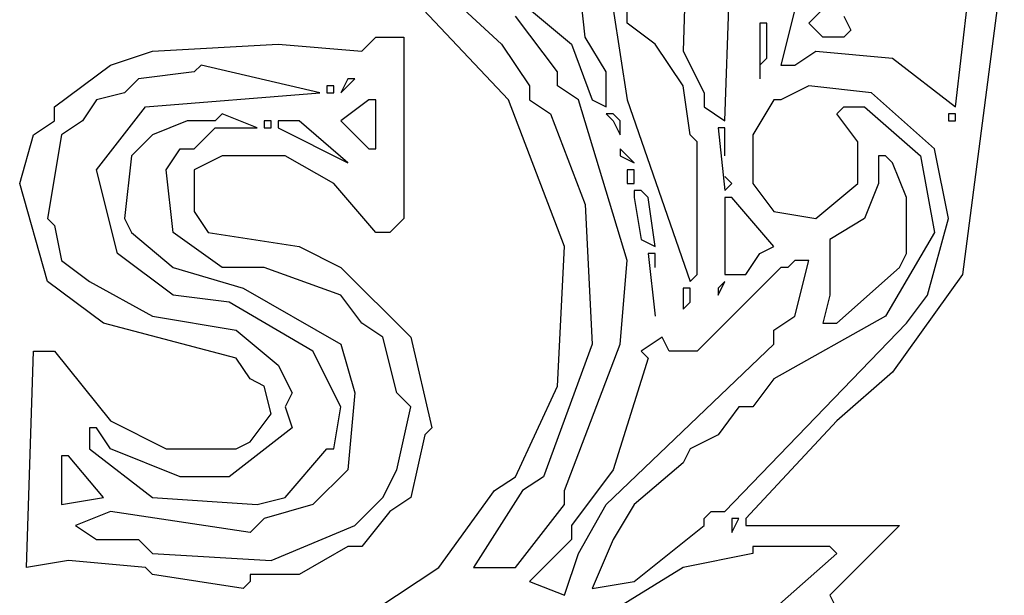
# Model space of a CAD drawing. Extents: x 1791 to 2497, y -287 to 201.
# Drawn here: x 2423 to 2423, y -284 to -284 of the extents above; entities that cross this region are included whole.
import ezdxf

# ---------------------------------------------------------------- set-up
doc = ezdxf.new("R2010")
doc.units = 0
doc.header["$LTSCALE"] = 0.0002
doc.header["$MEASUREMENT"] = 0
doc.layers.add('TXT', color=6, linetype='CONTINUOUS')

msp = doc.modelspace()

# ---------------------------------------------------------------- linework, layer by layer
at = {"layer": 'TXT', "color": 8, "linetype": 'Continuous'}
for p, q in [((2423.33859, -284.15347), (2423.33589, -284.24587)), ((2423.35218, -284.27306), (2423.35491, -284.19424)), ((2423.46091, -284.20783), (2423.44461, -284.33285)), ((2423.22987, -284.21054), (2423.26521, -284.24315)), ((2423.29782, -284.24044), (2423.29512, -284.21597)), ((2423.26793, -284.2649), (2423.22444, -284.21869)), ((2423.38209, -284.21869), (2423.37393, -284.25131)), ((2423.44189, -284.26762), (2423.44732, -284.22142)), ((2423.27609, -284.22956), (2423.29239, -284.24315)), ((2423.3087, -284.22956), (2423.31414, -284.2649)), ((2423.31414, -284.23501), (2423.31414, -284.22956)), ((2423.38482, -284.23501), (2423.39025, -284.22956)), ((2423.28696, -284.25403), (2423.27064, -284.23229)), ((2423.325, -284.24315), (2423.31414, -284.23501)), ((2423.3685, -284.23501), (2423.36577, -284.23501)), ((2423.36577, -284.23501), (2423.36577, -284.25674)), ((2423.3685, -284.2486), (2423.3685, -284.23501)), ((2423.39025, -284.24044), (2423.38482, -284.23501)), ((2423.39841, -284.23229), (2423.40111, -284.23772)), ((2423.40111, -284.23772), (2423.39841, -284.24044)), ((2423.1293, -284.24587), (2423.17823, -284.24315)), ((2423.17823, -284.24315), (2423.21085, -284.24587)), ((2423.21085, -284.24587), (2423.21628, -284.24044)), ((2423.21628, -284.24044), (2423.22716, -284.24044)), ((2423.22716, -284.24044), (2423.22716, -284.3111)), ((2423.26521, -284.24315), (2423.27609, -284.25947)), ((2423.29239, -284.24315), (2423.30055, -284.2649)), ((2423.30598, -284.25403), (2423.29782, -284.24044)), ((2423.33589, -284.25947), (2423.325, -284.24315)), ((2423.39841, -284.24044), (2423.39025, -284.24044)), ((2423.11301, -284.25131), (2423.1293, -284.24587)), ((2423.33589, -284.24587), (2423.34404, -284.26219)), ((2423.37937, -284.25131), (2423.38752, -284.24587)), ((2423.38752, -284.24587), (2423.41743, -284.2486)), ((2423.36577, -284.25131), (2423.3685, -284.2486)), ((2423.41743, -284.2486), (2423.44189, -284.26762)), ((2423.09126, -284.26762), (2423.11301, -284.25131)), ((2423.14562, -284.25403), (2423.12387, -284.25674)), ((2423.14833, -284.25131), (2423.14562, -284.25403)), ((2423.19455, -284.26219), (2423.14833, -284.25131)), ((2423.28696, -284.25947), (2423.28696, -284.25403)), ((2423.30598, -284.26762), (2423.30598, -284.25403)), ((2423.37393, -284.25131), (2423.37937, -284.25131)), ((2423.12387, -284.25674), (2423.11844, -284.26219)), ((2423.20269, -284.26219), (2423.20814, -284.25674)), ((2423.20541, -284.25674), (2423.20269, -284.26219)), ((2423.20814, -284.25674), (2423.20541, -284.25674)), ((2423.11844, -284.26219), (2423.10756, -284.2649)), ((2423.1266, -284.26762), (2423.19455, -284.26219)), ((2423.19998, -284.25947), (2423.19726, -284.25947)), ((2423.19726, -284.25947), (2423.19726, -284.26219)), ((2423.19726, -284.26219), (2423.19998, -284.26219)), ((2423.19998, -284.26219), (2423.19998, -284.25947)), ((2423.27609, -284.25947), (2423.27609, -284.2649)), ((2423.29512, -284.2649), (2423.28696, -284.25947)), ((2423.33859, -284.27849), (2423.33589, -284.25947)), ((2423.34404, -284.26219), (2423.34404, -284.26762)), ((2423.38482, -284.25947), (2423.37393, -284.2649)), ((2423.40927, -284.26219), (2423.38482, -284.25947)), ((2423.43373, -284.28392), (2423.40927, -284.26219)), ((2423.10756, -284.2649), (2423.10212, -284.27306)), ((2423.21357, -284.2649), (2423.20269, -284.27306)), ((2423.21628, -284.2649), (2423.21357, -284.2649)), ((2423.21628, -284.28392), (2423.21628, -284.2649)), ((2423.28968, -284.32198), (2423.26793, -284.2649)), ((2423.27609, -284.2649), (2423.28423, -284.27033)), ((2423.31414, -284.32742), (2423.29512, -284.2649)), ((2423.30055, -284.2649), (2423.30598, -284.26762)), ((2423.31414, -284.2649), (2423.33859, -284.33558)), ((2423.37122, -284.2649), (2423.36307, -284.27849)), ((2423.37393, -284.2649), (2423.37122, -284.2649)), ((2423.09126, -284.27306), (2423.09126, -284.26762)), ((2423.10756, -284.29208), (2423.1266, -284.26762)), ((2423.34404, -284.26762), (2423.35218, -284.27306)), ((2423.39568, -284.27033), (2423.39841, -284.26762)), ((2423.39841, -284.26762), (2423.40655, -284.26762)), ((2423.40655, -284.26762), (2423.42829, -284.28665)), ((2423.0831, -284.27849), (2423.09126, -284.27306)), ((2423.10212, -284.27306), (2423.09396, -284.27849)), ((2423.14289, -284.27306), (2423.1293, -284.27849)), ((2423.15378, -284.27306), (2423.14289, -284.27306)), ((2423.15648, -284.27033), (2423.15378, -284.27306)), ((2423.17008, -284.27578), (2423.15648, -284.27033)), ((2423.17551, -284.27306), (2423.1728, -284.27306)), ((2423.1728, -284.27306), (2423.1728, -284.27578)), ((2423.17551, -284.27578), (2423.17551, -284.27306)), ((2423.18639, -284.27306), (2423.17823, -284.27306)), ((2423.17823, -284.27306), (2423.17823, -284.27578)), ((2423.20541, -284.28937), (2423.18639, -284.27306)), ((2423.20269, -284.27306), (2423.21357, -284.28392)), ((2423.28423, -284.27033), (2423.29782, -284.30567)), ((2423.30598, -284.27033), (2423.3087, -284.27306)), ((2423.3087, -284.27033), (2423.30598, -284.27033)), ((2423.31141, -284.27306), (2423.3087, -284.27033)), ((2423.3087, -284.27306), (2423.31141, -284.27849)), ((2423.31141, -284.27849), (2423.31141, -284.27306)), ((2423.40384, -284.28122), (2423.39568, -284.27033)), ((2423.44189, -284.27033), (2423.43918, -284.27033)), ((2423.43918, -284.27033), (2423.43918, -284.27306)), ((2423.43918, -284.27306), (2423.44189, -284.27306)), ((2423.44189, -284.27306), (2423.44189, -284.27033)), ((2423.14562, -284.28392), (2423.15378, -284.27578)), ((2423.15378, -284.27578), (2423.17008, -284.27578)), ((2423.1728, -284.27578), (2423.17551, -284.27578)), ((2423.17823, -284.27578), (2423.20541, -284.28937)), ((2423.34948, -284.27578), (2423.35218, -284.30024)), ((2423.35218, -284.27578), (2423.34948, -284.27578)), ((2423.35218, -284.28665), (2423.35218, -284.27578)), ((2423.07767, -284.29751), (2423.0831, -284.27849)), ((2423.09396, -284.27849), (2423.08853, -284.3111)), ((2423.1293, -284.27849), (2423.12115, -284.28665)), ((2423.34132, -284.28122), (2423.33859, -284.27849)), ((2423.34132, -284.33285), (2423.34132, -284.28122)), ((2423.36307, -284.27849), (2423.36307, -284.29751)), ((2423.40384, -284.29751), (2423.40384, -284.28122)), ((2423.13474, -284.29208), (2423.14019, -284.28392)), ((2423.14019, -284.28392), (2423.14562, -284.28392)), ((2423.21357, -284.28392), (2423.21628, -284.28392)), ((2423.31141, -284.28392), (2423.31141, -284.28665)), ((2423.31686, -284.28937), (2423.31141, -284.28392)), ((2423.43918, -284.3111), (2423.43373, -284.28392)), ((2423.12115, -284.28665), (2423.11844, -284.3111)), ((2423.15648, -284.28665), (2423.14562, -284.29208)), ((2423.18096, -284.28665), (2423.15648, -284.28665)), ((2423.19998, -284.29751), (2423.18096, -284.28665)), ((2423.31141, -284.28665), (2423.31686, -284.28937)), ((2423.412, -284.28665), (2423.412, -284.28937)), ((2423.4147, -284.28665), (2423.412, -284.28665)), ((2423.41743, -284.28937), (2423.4147, -284.28665)), ((2423.42829, -284.28665), (2423.43373, -284.31655)), ((2423.11571, -284.32469), (2423.10756, -284.29208)), ((2423.13746, -284.31655), (2423.13474, -284.29208)), ((2423.14562, -284.29208), (2423.14562, -284.3084)), ((2423.31686, -284.29208), (2423.31414, -284.29208)), ((2423.31414, -284.29208), (2423.31414, -284.29751)), ((2423.31686, -284.29751), (2423.31686, -284.29208)), ((2423.412, -284.28937), (2423.412, -284.29751)), ((2423.42286, -284.30296), (2423.41743, -284.28937)), ((2423.35491, -284.29751), (2423.35218, -284.2948)), ((2423.08853, -284.33558), (2423.07767, -284.29751)), ((2423.21628, -284.31655), (2423.19998, -284.29751)), ((2423.31414, -284.29751), (2423.31686, -284.29751)), ((2423.31686, -284.30024), (2423.31686, -284.30296)), ((2423.31957, -284.30024), (2423.31686, -284.30024)), ((2423.3223, -284.30296), (2423.31957, -284.30024)), ((2423.35218, -284.30024), (2423.35491, -284.29751)), ((2423.36307, -284.29751), (2423.37122, -284.3084)), ((2423.38752, -284.3111), (2423.40384, -284.29751)), ((2423.412, -284.29751), (2423.40655, -284.3111)), ((2423.31686, -284.30296), (2423.31957, -284.31926)), ((2423.325, -284.32198), (2423.3223, -284.30296)), ((2423.35218, -284.30296), (2423.35218, -284.30567)), ((2423.35491, -284.30296), (2423.35218, -284.30296)), ((2423.37122, -284.32198), (2423.35491, -284.30296)), ((2423.42286, -284.32469), (2423.42286, -284.30296)), ((2423.29782, -284.30567), (2423.30055, -284.36003)), ((2423.35218, -284.30567), (2423.35218, -284.33285)), ((2423.08853, -284.3111), (2423.09126, -284.31383)), ((2423.11844, -284.3111), (2423.12115, -284.31655)), ((2423.14562, -284.3084), (2423.15105, -284.31655)), ((2423.22716, -284.3111), (2423.22173, -284.31655)), ((2423.37122, -284.3084), (2423.38752, -284.3111)), ((2423.40655, -284.3111), (2423.39296, -284.31926)), ((2423.43102, -284.34101), (2423.43918, -284.3111)), ((2423.09126, -284.31383), (2423.09396, -284.32742)), ((2423.12115, -284.31655), (2423.13746, -284.33014)), ((2423.15648, -284.33014), (2423.13746, -284.31655)), ((2423.15105, -284.31655), (2423.18639, -284.32198)), ((2423.22173, -284.31655), (2423.21628, -284.31655)), ((2423.31957, -284.31926), (2423.325, -284.32198)), ((2423.39296, -284.31926), (2423.39296, -284.34101)), ((2423.43373, -284.31655), (2423.4147, -284.34917)), ((2423.18639, -284.32198), (2423.20269, -284.33014)), ((2423.28696, -284.37635), (2423.28968, -284.32198)), ((2423.36577, -284.32469), (2423.37122, -284.32198)), ((2423.09396, -284.32742), (2423.10485, -284.33558)), ((2423.13746, -284.34101), (2423.11571, -284.32469)), ((2423.31141, -284.36003), (2423.31414, -284.32742)), ((2423.325, -284.32469), (2423.3223, -284.32469)), ((2423.3223, -284.32469), (2423.325, -284.34917)), ((2423.325, -284.33014), (2423.325, -284.32469)), ((2423.36034, -284.33285), (2423.36577, -284.32469)), ((2423.37937, -284.32742), (2423.37666, -284.33014)), ((2423.38482, -284.32742), (2423.37937, -284.32742)), ((2423.37937, -284.34917), (2423.38482, -284.32742)), ((2423.42014, -284.33014), (2423.42286, -284.32469)), ((2423.13746, -284.33014), (2423.16464, -284.33828)), ((2423.1728, -284.33014), (2423.15648, -284.33014)), ((2423.20269, -284.34101), (2423.1728, -284.33014)), ((2423.20269, -284.33014), (2423.22987, -284.35732)), ((2423.37393, -284.33014), (2423.34132, -284.36276)), ((2423.37666, -284.33014), (2423.37393, -284.33014)), ((2423.39568, -284.35187), (2423.42014, -284.33014)), ((2423.33859, -284.33558), (2423.34132, -284.33285)), ((2423.35218, -284.33285), (2423.36034, -284.33285)), ((2423.44461, -284.33285), (2423.41743, -284.37091)), ((2423.11028, -284.35187), (2423.08853, -284.33558)), ((2423.10485, -284.33558), (2423.1293, -284.34917)), ((2423.16464, -284.33828), (2423.20269, -284.36003)), ((2423.33859, -284.33828), (2423.33589, -284.33828)), ((2423.33589, -284.33828), (2423.33589, -284.34644)), ((2423.33859, -284.34373), (2423.33859, -284.33828)), ((2423.35218, -284.33558), (2423.34948, -284.33828)), ((2423.34948, -284.34101), (2423.35218, -284.33558)), ((2423.34948, -284.33828), (2423.34948, -284.34101)), ((2423.15921, -284.34373), (2423.13746, -284.34101)), ((2423.21085, -284.35187), (2423.20269, -284.34101)), ((2423.39296, -284.34101), (2423.39025, -284.35187)), ((2423.42286, -284.35187), (2423.43102, -284.34101)), ((2423.19182, -284.36276), (2423.15921, -284.34373)), ((2423.33589, -284.34644), (2423.33859, -284.34373)), ((2423.1293, -284.34917), (2423.16192, -284.3546)), ((2423.4147, -284.34917), (2423.37122, -284.37362)), ((2423.37122, -284.3546), (2423.37937, -284.34917)), ((2423.16192, -284.36547), (2423.11028, -284.35187)), ((2423.21901, -284.35732), (2423.21085, -284.35187)), ((2423.35218, -284.42528), (2423.42286, -284.35187)), ((2423.39025, -284.35187), (2423.39568, -284.35187)), ((2423.16192, -284.3546), (2423.17823, -284.36819)), ((2423.22444, -284.37905), (2423.21901, -284.35732)), ((2423.22987, -284.35732), (2423.23803, -284.39265)), ((2423.32773, -284.35732), (2423.31957, -284.36276)), ((2423.33045, -284.36276), (2423.32773, -284.35732)), ((2423.37122, -284.36003), (2423.37122, -284.3546)), ((2423.20269, -284.36003), (2423.20814, -284.37905)), ((2423.30055, -284.36003), (2423.28152, -284.41169)), ((2423.28968, -284.41712), (2423.31141, -284.36003)), ((2423.30598, -284.42255), (2423.37122, -284.36003)), ((2423.08038, -284.44701), (2423.0831, -284.36276)), ((2423.0831, -284.36276), (2423.09126, -284.36276)), ((2423.09126, -284.36276), (2423.11301, -284.38994)), ((2423.16737, -284.37362), (2423.16192, -284.36547)), ((2423.20269, -284.38451), (2423.19182, -284.36276)), ((2423.3223, -284.36547), (2423.3087, -284.40896)), ((2423.31957, -284.36276), (2423.3223, -284.36547)), ((2423.34132, -284.36276), (2423.33045, -284.36276)), ((2423.17823, -284.36819), (2423.18367, -284.37905)), ((2423.41743, -284.37091), (2423.39568, -284.38994)), ((2423.1728, -284.37635), (2423.16737, -284.37362)), ((2423.17551, -284.38721), (2423.1728, -284.37635)), ((2423.27064, -284.41169), (2423.28696, -284.37635)), ((2423.37122, -284.37362), (2423.36307, -284.38451)), ((2423.18367, -284.37905), (2423.18096, -284.38451)), ((2423.20814, -284.37905), (2423.20541, -284.40896)), ((2423.22987, -284.38451), (2423.22444, -284.37905)), ((2423.18096, -284.38451), (2423.18367, -284.39265)), ((2423.19998, -284.4008), (2423.20269, -284.38451)), ((2423.22444, -284.40896), (2423.22987, -284.38451)), ((2423.35763, -284.38451), (2423.34948, -284.39537)), ((2423.36307, -284.38451), (2423.35763, -284.38451)), ((2423.16737, -284.3981), (2423.17551, -284.38721)), ((2423.10485, -284.39265), (2423.10485, -284.4008)), ((2423.10756, -284.39265), (2423.10485, -284.39265)), ((2423.11301, -284.4008), (2423.10756, -284.39265)), ((2423.11301, -284.38994), (2423.13474, -284.4008)), ((2423.18367, -284.39265), (2423.15921, -284.41169)), ((2423.23803, -284.39265), (2423.23532, -284.39537)), ((2423.39568, -284.38994), (2423.36034, -284.42798)), ((2423.23532, -284.39537), (2423.22987, -284.41983)), ((2423.34948, -284.39537), (2423.33859, -284.4008)), ((2423.16192, -284.4008), (2423.16737, -284.3981)), ((2423.09396, -284.40353), (2423.09396, -284.40624)), ((2423.09669, -284.40353), (2423.09396, -284.40353)), ((2423.11028, -284.41983), (2423.09669, -284.40353)), ((2423.10485, -284.4008), (2423.1293, -284.41983)), ((2423.14019, -284.41169), (2423.11301, -284.4008)), ((2423.13474, -284.4008), (2423.16192, -284.4008)), ((2423.18096, -284.41983), (2423.19726, -284.4008)), ((2423.19726, -284.4008), (2423.19998, -284.4008)), ((2423.33859, -284.4008), (2423.33589, -284.40624)), ((2423.09396, -284.40624), (2423.09396, -284.42255)), ((2423.33589, -284.40624), (2423.31686, -284.42255)), ((2423.15921, -284.41169), (2423.14019, -284.41169)), ((2423.20541, -284.40896), (2423.19182, -284.42255)), ((2423.21901, -284.41983), (2423.22444, -284.40896)), ((2423.2625, -284.41712), (2423.27064, -284.41169)), ((2423.28152, -284.41169), (2423.27337, -284.41712)), ((2423.3087, -284.40896), (2423.29239, -284.43071)), ((2423.24075, -284.44701), (2423.2625, -284.41712)), ((2423.27337, -284.41712), (2423.25434, -284.44701)), ((2423.28968, -284.42255), (2423.28968, -284.41712)), ((2423.09396, -284.42255), (2423.11028, -284.41983)), ((2423.1293, -284.41983), (2423.17008, -284.42255)), ((2423.17008, -284.42255), (2423.18096, -284.41983)), ((2423.19182, -284.42255), (2423.1728, -284.42798)), ((2423.20814, -284.43071), (2423.21901, -284.41983)), ((2423.22987, -284.41983), (2423.22173, -284.42528)), ((2423.27064, -284.44701), (2423.28968, -284.42255)), ((2423.29512, -284.44157), (2423.30598, -284.42255)), ((2423.31686, -284.42255), (2423.3087, -284.43614)), ((2423.11301, -284.42528), (2423.09942, -284.43071)), ((2423.16737, -284.43342), (2423.11301, -284.42528)), ((2423.22173, -284.42528), (2423.21085, -284.43887)), ((2423.34404, -284.42798), (2423.34675, -284.42528)), ((2423.34675, -284.42528), (2423.35218, -284.42528)), ((2423.09942, -284.43071), (2423.10756, -284.43614)), ((2423.1728, -284.42798), (2423.16737, -284.43342)), ((2423.17551, -284.4443), (2423.20814, -284.43071)), ((2423.29239, -284.43071), (2423.29239, -284.43614)), ((2423.31686, -284.45246), (2423.34404, -284.43071)), ((2423.34404, -284.43071), (2423.34404, -284.42798)), ((2423.35763, -284.42798), (2423.35491, -284.42798)), ((2423.35491, -284.43342), (2423.35763, -284.42798)), ((2423.35491, -284.42798), (2423.35491, -284.43342)), ((2423.36034, -284.42798), (2423.36034, -284.43071)), ((2423.36034, -284.43071), (2423.42014, -284.43071)), ((2423.42014, -284.43071), (2423.39296, -284.45789)), ((2423.10756, -284.43614), (2423.12387, -284.43614)), ((2423.12387, -284.43614), (2423.1293, -284.44157)), ((2423.29239, -284.43614), (2423.27609, -284.45246)), ((2423.3087, -284.43614), (2423.30055, -284.45517)), ((2423.1293, -284.44157), (2423.17551, -284.4443)), ((2423.20541, -284.43887), (2423.18639, -284.44973)), ((2423.21085, -284.43887), (2423.20541, -284.43887)), ((2423.28968, -284.45789), (2423.29512, -284.44157)), ((2423.36307, -284.44157), (2423.33589, -284.44701)), ((2423.39296, -284.43887), (2423.36307, -284.43887)), ((2423.36307, -284.43887), (2423.36307, -284.44157)), ((2423.37122, -284.46332), (2423.39568, -284.44157)), ((2423.39568, -284.44157), (2423.39296, -284.43887)), ((2423.09669, -284.4443), (2423.08038, -284.44701)), ((2423.1266, -284.44701), (2423.09669, -284.4443)), ((2423.1293, -284.44973), (2423.1266, -284.44701)), ((2423.16464, -284.45517), (2423.1293, -284.44973)), ((2423.18639, -284.44973), (2423.16737, -284.44973)), ((2423.16737, -284.44973), (2423.16737, -284.45246)), ((2423.21628, -284.46332), (2423.24075, -284.44701)), ((2423.25434, -284.44701), (2423.27064, -284.44701)), ((2423.33589, -284.44701), (2423.30055, -284.46876)), ((2423.16737, -284.45246), (2423.16464, -284.45517)), ((2423.27609, -284.45246), (2423.28968, -284.45789)), ((2423.30055, -284.45517), (2423.31686, -284.45246)), ((2423.39296, -284.45789), (2423.39568, -284.46332))]:
    msp.add_line(p, q, dxfattribs=at)

doc.saveas('drawing.dxf')
